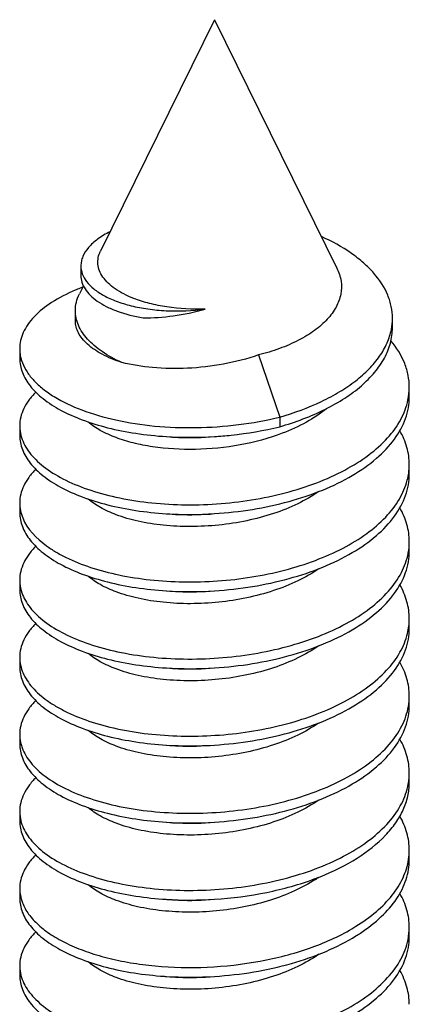
# Model space of a CAD drawing. Units: millimetres. Extents: x -70 to 70, y -63 to 63.
# Drawn here: x 43 to 47, y -31 to -22 of the extents above; entities that cross this region are included whole.
import ezdxf

# ---------------------------------------------------------------- set-up
doc = ezdxf.new("R2010")
doc.units = ezdxf.units.MM
doc.header["$LTSCALE"] = 16.335
doc.layers.get('0').update_dxf_attribs({"linetype": 'CONTINUOUS'})

msp = doc.modelspace()

# ---------------------------------------------------------------- linework, layer by layer
at = {"color": 7, "linetype": 'CONTINUOUS'}
for p, q in [((45.1477, -22.0253), (44.1235, -24.1044)), ((45.1477, -22.0253), (46.2474, -24.2579)), ((43.9474, -24.2369), (43.9474, -24.3235)), ((43.9697, -24.4166), (43.9339, -24.4893)), ((43.8977, -24.7315), (43.8977, -24.6387)), ((46.7462, -24.7939), (46.7462, -24.7073)), ((43.3977, -24.9815), (43.3977, -25.0681)), ((45.5417, -25.0373), (45.7341, -25.595)), ((46.8977, -25.4145), (46.8977, -25.3279)), ((45.7341, -25.595), (45.7341, -25.6816)), ((43.3977, -25.6743), (43.3977, -25.7609)), ((46.8977, -26.1073), (46.8977, -26.0207)), ((43.3977, -26.3671), (43.3977, -26.4537)), ((46.8977, -26.8001), (46.8977, -26.7135)), ((43.3977, -27.0599), (43.3977, -27.1465)), ((46.8977, -27.4929), (46.8977, -27.4063)), ((43.3977, -27.7527), (43.3977, -27.8393)), ((46.8977, -28.1858), (46.8977, -28.0992)), ((43.3977, -28.4456), (43.3977, -28.5322)), ((46.8977, -28.8786), (46.8977, -28.792)), ((43.3977, -29.1384), (43.3977, -29.225)), ((46.8977, -29.5714), (46.8977, -29.4848)), ((43.3977, -29.8312), (43.3977, -29.9178)), ((46.8977, -30.2642), (46.8977, -30.1776)), ((43.3977, -30.524), (43.3977, -30.6106))]:
    msp.add_line(p, q, dxfattribs=at)
for centre, radius, start, end in [((44.5593, -26.0291), 1.7079, 112.09761, 112.87456), ((44.5971, -26.1231), 1.8092, 110.50508, 112.08606), ((46.2191, -24.7067), 0.5271, 349.07546, 359.93578), ((46.3323, -25.3272), 0.5654, 348.27087, 359.93077), ((44.9283, -22.332), 3.4449, 266.4258, 273.65101), ((46.3377, -26.0205), 0.56, 352.13053, 359.9754), ((46.3172, -26.0174), 0.5807, 345.48272, 352.10333), ((44.9283, -23.0274), 3.4423, 266.42315, 273.65376), ((46.3347, -26.7131), 0.5629, 349.26003, 359.95964), ((44.9283, -23.7221), 3.4404, 266.42084, 273.65545), ((46.3399, -27.4063), 0.5577, 353.13015, 359.99563), ((46.321, -27.4036), 0.5769, 346.44372, 353.09279), ((44.9283, -24.4147), 3.4407, 266.42126, 273.65533), ((46.3367, -28.0988), 0.561, 350.24285, 359.96847), ((43.7356, -28.4455), 0.338, 180.01136, 191.85286), ((44.9283, -25.1059), 3.4423, 266.42328, 273.65398), ((44.9283, -25.7974), 3.4435, 266.42478, 273.65285), ((46.3366, -29.4845), 0.561, 351.23301, 359.96825), ((45.1872, -27.4365), 2.4614, 290.59885, 291.67795), ((45.3999, -28.7492), 1.1948, 303.28545, 304.90158), ((44.9283, -26.491), 3.4428, 266.42375, 273.65338), ((45.5058, -28.6969), 1.7329, 300.365, 301.79282), ((45.5505, -28.8558), 1.6479, 301.79577, 303.4703), ((46.3332, -30.1771), 0.5644, 348.39006, 359.9464), ((44.9209, -27.3292), 3.2973, 266.07814, 266.39375), ((44.9283, -27.1859), 3.4407, 266.42123, 273.65513)]:
    msp.add_arc(centre, radius, start, end, dxfattribs=at)
for points, knots in [([(44.2089, -23.9298), (44.1702, -23.9495), (44.1005, -23.9909), (44.0156, -24.0658), (43.9687, -24.1367), (43.9505, -24.1944), (43.9474, -24.2229), (43.9474, -24.2369)], [0, 0, 0, 0, 0.308463, 0.572717, 0.79811, 0.900772, 1, 1, 1, 1]), ([(46.7462, -24.7073), (46.7462, -24.6724), (46.739, -24.6015), (46.6947, -24.4589), (46.6062, -24.325), (46.4869, -24.2066), (46.3343, -24.0882), (46.202, -24.0164), (46.1082, -23.9744)], [0, 0, 0, 0, 0.102039, 0.207084, 0.435198, 0.56232, 0.698964, 1, 1, 1, 1]), ([(44.4231, -24.5299), (44.3922, -24.5178), (44.3343, -24.4921), (44.2564, -24.4461), (44.1927, -24.3953), (44.1444, -24.3406), (44.1123, -24.2825), (44.0976, -24.2222), (44.1009, -24.1612), (44.1145, -24.1228), (44.1235, -24.1044)], [0, 0, 0, 0, 0.169242, 0.322782, 0.4602, 0.582674, 0.692858, 0.79512, 0.895392, 1, 1, 1, 1]), ([(43.9474, -24.2369), (43.9474, -24.2609), (43.9568, -24.3113), (43.9822, -24.3554), (43.998, -24.3762)], [0, 0, 0, 0, 0.478281, 1, 1, 1, 1]), ([(43.9474, -24.3235), (43.9474, -24.344), (43.9541, -24.3865), (43.9835, -24.4472), (44.0313, -24.5044), (44.0965, -24.5572), (44.1782, -24.6048), (44.314, -24.6626), (44.4274, -24.6905), (44.5071, -24.704)], [0, 0, 0, 0, 0.084627, 0.174962, 0.275852, 0.390432, 0.520266, 0.665693, 1, 1, 1, 1]), ([(46.2475, -24.258), (46.2654, -24.2944), (46.2907, -24.3715), (46.2877, -24.4942), (46.2428, -24.6131), (46.176, -24.7026), (46.1072, -24.7694), (46.0233, -24.8364), (45.899, -24.9113), (45.729, -24.9844), (45.606, -25.0214), (45.5417, -25.0373)], [0, 0, 0, 0, 0.100982, 0.198565, 0.300463, 0.412883, 0.474288, 0.539358, 0.680314, 0.834726, 1, 1, 1, 1]), ([(43.998, -24.3762), (44.0165, -24.4008), (44.0645, -24.4483), (44.1554, -24.5074), (44.2688, -24.5581), (44.4021, -24.5984), (44.5524, -24.6269), (44.775, -24.6475), (44.9482, -24.6401), (45.0643, -24.6249)], [0, 0, 0, 0, 0.081554, 0.176558, 0.285857, 0.408971, 0.544458, 0.6901, 1, 1, 1, 1]), ([(43.8954, -24.4555), (43.8222, -24.4864), (43.6903, -24.5531), (43.5497, -24.6634), (43.4701, -24.7599), (43.4287, -24.832), (43.4034, -24.9061), (43.3977, -24.9567), (43.3977, -24.9815)], [0, 0, 0, 0, 0.31244, 0.577885, 0.694461, 0.801969, 0.902781, 1, 1, 1, 1]), ([(43.8977, -24.6387), (43.8977, -24.6135), (43.9041, -24.5617), (43.9223, -24.5129), (43.9339, -24.4893)], [0, 0, 0, 0, 0.489755, 1, 1, 1, 1]), ([(45.0643, -24.6249), (44.9492, -24.6288), (44.7797, -24.6204), (44.5663, -24.5783), (44.4686, -24.5476), (44.4231, -24.5299)], [0, 0, 0, 0, 0.530218, 0.775301, 1, 1, 1, 1]), ([(44.3142, -25.1045), (44.253, -25.0771), (44.1667, -25.0309), (44.0669, -24.9551), (43.9895, -24.8802), (43.9316, -24.7958), (43.9025, -24.7055), (43.8977, -24.6607), (43.8977, -24.6387)], [0, 0, 0, 0, 0.305623, 0.443043, 0.57014, 0.796382, 0.899797, 1, 1, 1, 1]), ([(44.5071, -24.704), (44.5971, -24.7043), (44.7853, -24.6905), (44.97, -24.6518), (45.0643, -24.6249)], [0, 0, 0, 0, 0.478439, 1, 1, 1, 1]), ([(44.3142, -25.1045), (44.2537, -25.0846), (44.145, -25.0405), (44.0267, -24.9633), (43.9592, -24.8935), (43.9241, -24.8412), (43.9026, -24.7869), (43.8977, -24.7496), (43.8977, -24.7315)], [0, 0, 0, 0, 0.322229, 0.591479, 0.707125, 0.811815, 0.908175, 1, 1, 1, 1]), ([(45.7341, -25.6816), (45.8747, -25.641), (46.0761, -25.5662), (46.3161, -25.431), (46.4657, -25.3207), (46.5871, -25.2001), (46.6773, -25.0707), (46.7334, -24.9344), (46.7462, -24.8399), (46.7462, -24.7939)], [0, 0, 0, 0, 0.306391, 0.446268, 0.575667, 0.694306, 0.80295, 0.903682, 1, 1, 1, 1]), ([(45.7341, -25.595), (45.8627, -25.5579), (46.0475, -25.4905), (46.2714, -25.3714), (46.4149, -25.2742), (46.5359, -25.1681), (46.632, -25.0542), (46.7012, -24.934), (46.7286, -24.8487), (46.7367, -24.8066)], [0, 0, 0, 0, 0.300949, 0.439857, 0.569629, 0.689834, 0.800707, 0.903376, 1, 1, 1, 1]), ([(46.8977, -25.3279), (46.8977, -25.2919), (46.8905, -25.2187), (46.8468, -25.0718), (46.7836, -24.9708), (46.7331, -24.9093)], [0, 0, 0, 0, 0.235955, 0.478104, 1, 1, 1, 1]), ([(43.3977, -24.9815), (43.3977, -24.9878), (43.3984, -25.0133), (43.4021, -25.0388), (43.4063, -25.0575)], [0, 0, 0, 0, 0.248638, 1, 1, 1, 1]), ([(43.3977, -25.0681), (43.3977, -25.0892), (43.4018, -25.132), (43.4268, -25.2186), (43.4915, -25.3253), (43.6111, -25.439), (43.7706, -25.5404), (43.9662, -25.6269), (44.1932, -25.6962), (44.4455, -25.7459), (44.6224, -25.7644), (44.7135, -25.7702)], [0, 0, 0, 0, 0.039464, 0.080001, 0.16771, 0.268929, 0.386135, 0.519565, 0.667966, 0.829085, 1, 1, 1, 1]), ([(43.4063, -25.0575), (43.4073, -25.0617), (43.4116, -25.0789), (43.4171, -25.0958), (43.4219, -25.1083)], [0, 0, 0, 0, 0.247038, 1, 1, 1, 1]), ([(43.4219, -25.1083), (43.4329, -25.1366), (43.4628, -25.1935), (43.5261, -25.272), (43.6083, -25.3462), (43.7481, -25.4425), (43.9661, -25.5438), (44.2705, -25.6306), (44.6155, -25.6828), (44.9851, -25.6965), (45.3624, -25.6701), (45.612, -25.6249), (45.7341, -25.595)], [0, 0, 0, 0, 0.036469, 0.076345, 0.120341, 0.168835, 0.279372, 0.40669, 0.547318, 0.696611, 0.849296, 1, 1, 1, 1]), ([(45.5417, -25.0373), (45.4397, -25.0725), (45.2288, -25.1266), (44.9093, -25.1634), (44.6017, -25.1583), (44.4052, -25.1274), (44.3142, -25.1045)], [0, 0, 0, 0, 0.260199, 0.522702, 0.773571, 1, 1, 1, 1]), ([(43.5426, -25.3708), (43.5199, -25.3934), (43.4792, -25.4397), (43.4326, -25.5158), (43.4041, -25.5943), (43.3977, -25.648), (43.3977, -25.6743)], [0, 0, 0, 0, 0.278628, 0.533871, 0.771653, 1, 1, 1, 1]), ([(43.4143, -25.7795), (43.4297, -25.8276), (43.4693, -25.8981), (43.5423, -25.98), (43.6391, -26.0646), (43.793, -26.1592), (44.0129, -26.2506), (44.2688, -26.3208), (44.5525, -26.3669), (44.8554, -26.3869), (45.1676, -26.3795), (45.4793, -26.3441), (45.7805, -26.2813), (46.0618, -26.1925), (46.3142, -26.0797), (46.5299, -25.9457), (46.7024, -25.7935), (46.8259, -25.6262), (46.8733, -25.5028), (46.8859, -25.4421)], [0, 0, 0, 0, 0.037689, 0.058826, 0.081765, 0.13338, 0.192689, 0.258939, 0.330856, 0.406824, 0.485025, 0.563557, 0.640541, 0.714238, 0.783167, 0.846252, 0.90301, 0.953786, 1, 1, 1, 1]), ([(45.1477, -26.4627), (45.262, -26.4555), (45.4875, -26.4303), (45.8136, -26.3601), (46.115, -26.2594), (46.3804, -26.131), (46.6004, -25.9785), (46.767, -25.8057), (46.8569, -25.6439), (46.8919, -25.5123), (46.8977, -25.4468), (46.8977, -25.4145)], [0, 0, 0, 0, 0.155825, 0.308206, 0.453091, 0.587136, 0.708121, 0.815504, 0.911113, 0.956025, 1, 1, 1, 1]), ([(46.1527, -25.5197), (46.0971, -25.5656), (45.9697, -25.6496), (45.8312, -25.7124), (45.7569, -25.7407)], [0, 0, 0, 0, 0.47572, 1, 1, 1, 1]), ([(44.2638, -25.7796), (44.2151, -25.7613), (44.1266, -25.7218), (44.0457, -25.6674), (44.0122, -25.638)], [0, 0, 0, 0, 0.538516, 1, 1, 1, 1]), ([(43.3977, -25.6743), (43.3977, -25.6831), (43.3991, -25.7187), (43.4062, -25.754), (43.4143, -25.7795)], [0, 0, 0, 0, 0.247404, 1, 1, 1, 1]), ([(45.1477, -25.7699), (45.1975, -25.7667), (45.3947, -25.7501), (45.5905, -25.7167), (45.7341, -25.6816)], [0, 0, 0, 0, 0.252482, 1, 1, 1, 1]), ([(46.8977, -26.0207), (46.8977, -25.9692), (46.8825, -25.863), (46.8401, -25.7649), (46.8132, -25.7178)], [0, 0, 0, 0, 0.487359, 1, 1, 1, 1]), ([(43.3977, -25.7609), (43.3977, -25.782), (43.4018, -25.8249), (43.4268, -25.9114), (43.4915, -26.0182), (43.6111, -26.1318), (43.7706, -26.2332), (43.9662, -26.3197), (44.1932, -26.389), (44.4455, -26.4388), (44.6224, -26.4572), (44.7135, -26.463)], [0, 0, 0, 0, 0.039465, 0.08, 0.16771, 0.268931, 0.386136, 0.519565, 0.667965, 0.829085, 1, 1, 1, 1]), ([(45.7569, -25.7407), (45.6345, -25.7872), (45.376, -25.8563), (44.9823, -25.8955), (44.6589, -25.8774), (44.422, -25.8312), (44.3141, -25.7985), (44.2638, -25.7796)], [0, 0, 0, 0, 0.258351, 0.524489, 0.778015, 0.894047, 1, 1, 1, 1]), ([(44.7199, -25.7706), (44.7545, -25.7737), (44.8969, -25.7829), (45.0402, -25.7793), (45.1477, -25.7699)], [0, 0, 0, 0, 0.243609, 1, 1, 1, 1]), ([(43.5421, -26.0642), (43.5194, -26.0867), (43.4789, -26.133), (43.4324, -26.2089), (43.4041, -26.2873), (43.3977, -26.3409), (43.3977, -26.3671)], [0, 0, 0, 0, 0.278539, 0.533775, 0.771585, 1, 1, 1, 1]), ([(43.4249, -26.5014), (43.4662, -26.6023), (43.5733, -26.711), (43.7219, -26.808), (43.8528, -26.8782), (44.0417, -26.9527), (44.295, -27.0189), (44.5742, -27.0619), (44.8709, -27.0798), (45.1762, -27.0715), (45.4807, -27.0365), (45.7751, -26.9753), (46.0506, -26.8892), (46.2989, -26.7802), (46.5126, -26.6507), (46.6854, -26.5036), (46.8121, -26.342), (46.864, -26.2222), (46.8794, -26.1629)], [0, 0, 0, 0, 0.08264, 0.107927, 0.135109, 0.194922, 0.261337, 0.333104, 0.408672, 0.486311, 0.56422, 0.640622, 0.713866, 0.782543, 0.845609, 0.902555, 0.953616, 1, 1, 1, 1]), ([(45.1477, -27.1555), (45.262, -27.1483), (45.4875, -27.1231), (45.8136, -27.0529), (46.115, -26.9522), (46.3804, -26.8239), (46.6004, -26.6713), (46.767, -26.4985), (46.8569, -26.3367), (46.8919, -26.2051), (46.8977, -26.1396), (46.8977, -26.1073)], [0, 0, 0, 0, 0.155826, 0.308206, 0.453091, 0.587136, 0.708121, 0.815504, 0.911113, 0.956025, 1, 1, 1, 1]), ([(46.0839, -26.2647), (46.0247, -26.306), (45.8933, -26.381), (45.6757, -26.4674), (45.437, -26.5307), (45.1867, -26.5694), (44.935, -26.5828), (44.6921, -26.5713), (44.4678, -26.5363), (44.328, -26.4965), (44.2638, -26.4724)], [0, 0, 0, 0, 0.114545, 0.239061, 0.370692, 0.505806, 0.640337, 0.770117, 0.891161, 1, 1, 1, 1]), ([(44.2638, -26.4724), (44.2152, -26.4542), (44.1269, -26.4147), (44.0461, -26.3605), (44.0126, -26.3313)], [0, 0, 0, 0, 0.538405, 1, 1, 1, 1]), ([(43.3977, -26.3671), (43.3977, -26.3897), (43.4024, -26.4357), (43.4161, -26.4798), (43.4249, -26.5014)], [0, 0, 0, 0, 0.492379, 1, 1, 1, 1]), ([(46.8977, -26.7135), (46.8977, -26.6619), (46.8825, -26.5555), (46.8398, -26.4572), (46.8129, -26.41)], [0, 0, 0, 0, 0.487312, 1, 1, 1, 1]), ([(43.3977, -26.4537), (43.3977, -26.4748), (43.4018, -26.5177), (43.4268, -26.6043), (43.4915, -26.711), (43.6111, -26.8246), (43.7706, -26.926), (43.9662, -27.0126), (44.1932, -27.0819), (44.4455, -27.1316), (44.6224, -27.15), (44.7135, -27.1558)], [0, 0, 0, 0, 0.039465, 0.08, 0.167711, 0.268931, 0.386135, 0.519563, 0.667964, 0.829085, 1, 1, 1, 1]), ([(44.7199, -26.4635), (44.7545, -26.4665), (44.8969, -26.4757), (45.0402, -26.4722), (45.1477, -26.4627)], [0, 0, 0, 0, 0.243599, 1, 1, 1, 1]), ([(43.5425, -26.7566), (43.5198, -26.7791), (43.4791, -26.8254), (43.4325, -26.9014), (43.4041, -26.9799), (43.3977, -27.0337), (43.3977, -27.0599)], [0, 0, 0, 0, 0.278609, 0.533859, 0.771637, 1, 1, 1, 1]), ([(45.1477, -27.8483), (45.262, -27.8411), (45.4875, -27.8159), (45.8136, -27.7457), (46.115, -27.645), (46.3804, -27.5167), (46.6004, -27.3641), (46.767, -27.1913), (46.8569, -27.0295), (46.8919, -26.8979), (46.8977, -26.8324), (46.8977, -26.8001)], [0, 0, 0, 0, 0.155825, 0.308206, 0.45309, 0.587135, 0.70812, 0.815504, 0.911112, 0.956025, 1, 1, 1, 1]), ([(43.4168, -27.1727), (43.4333, -27.2208), (43.4745, -27.291), (43.5493, -27.3725), (43.6481, -27.4566), (43.804, -27.5504), (44.0261, -27.6407), (44.2837, -27.7096), (44.5688, -27.7544), (44.8724, -27.7729), (45.1849, -27.7639), (45.4963, -27.727), (45.7966, -27.6627), (46.0765, -27.5725), (46.3271, -27.4585), (46.5406, -27.3234), (46.7105, -27.1703), (46.8312, -27.0023), (46.8763, -26.8786), (46.8878, -26.818)], [0, 0, 0, 0, 0.037954, 0.059269, 0.082405, 0.134425, 0.194111, 0.260678, 0.332826, 0.408928, 0.487158, 0.565613, 0.642421, 0.715853, 0.784449, 0.847161, 0.903544, 0.953995, 1, 1, 1, 1]), ([(46.0836, -26.9577), (46.0244, -26.999), (45.8929, -27.0739), (45.6754, -27.1603), (45.4366, -27.2236), (45.1864, -27.2623), (44.9348, -27.2757), (44.692, -27.2641), (44.4677, -27.2291), (44.328, -27.1893), (44.2638, -27.1653)], [0, 0, 0, 0, 0.114561, 0.239095, 0.370746, 0.505866, 0.640387, 0.770144, 0.89117, 1, 1, 1, 1]), ([(43.3977, -27.0599), (43.3977, -27.0694), (43.3993, -27.1076), (43.4075, -27.1454), (43.4168, -27.1727)], [0, 0, 0, 0, 0.247018, 1, 1, 1, 1]), ([(44.2638, -27.1653), (44.2152, -27.147), (44.127, -27.1076), (44.0463, -27.0535), (44.0128, -27.0243)], [0, 0, 0, 0, 0.53839, 1, 1, 1, 1]), ([(43.3977, -27.1465), (43.3977, -27.1676), (43.4018, -27.2105), (43.4268, -27.2971), (43.4915, -27.4038), (43.6111, -27.5175), (43.7706, -27.6188), (43.9662, -27.7054), (44.1932, -27.7747), (44.4455, -27.8244), (44.6224, -27.8429), (44.7135, -27.8486)], [0, 0, 0, 0, 0.039465, 0.080001, 0.167711, 0.26893, 0.386133, 0.519562, 0.667964, 0.829086, 1, 1, 1, 1]), ([(46.8977, -27.4063), (46.8977, -27.3549), (46.8826, -27.2488), (46.8401, -27.1507), (46.8134, -27.1037)], [0, 0, 0, 0, 0.487372, 1, 1, 1, 1]), ([(44.7199, -27.1563), (44.7545, -27.1593), (44.8969, -27.1685), (45.0402, -27.165), (45.1477, -27.1555)], [0, 0, 0, 0, 0.243605, 1, 1, 1, 1]), ([(43.5423, -27.4496), (43.5196, -27.4721), (43.479, -27.5184), (43.4325, -27.5944), (43.4041, -27.6728), (43.3977, -27.7265), (43.3977, -27.7527)], [0, 0, 0, 0, 0.278582, 0.533819, 0.771615, 1, 1, 1, 1]), ([(45.1477, -28.5411), (45.262, -28.5339), (45.4875, -28.5087), (45.8136, -28.4385), (46.115, -28.3378), (46.3804, -28.2095), (46.6004, -28.0569), (46.767, -27.8842), (46.8569, -27.7223), (46.8919, -27.5907), (46.8977, -27.5253), (46.8977, -27.4929)], [0, 0, 0, 0, 0.155825, 0.308205, 0.45309, 0.587135, 0.70812, 0.815504, 0.911112, 0.956025, 1, 1, 1, 1]), ([(43.428, -27.8945), (43.4484, -27.9414), (43.512, -28.035), (43.6229, -28.1298), (43.7322, -28.1997), (43.8645, -28.2691), (44.0552, -28.3427), (44.3101, -28.4076), (44.5906, -28.4493), (44.888, -28.4657), (45.1935, -28.4558), (45.4976, -28.4193), (45.7912, -28.3567), (46.0654, -28.2693), (46.3119, -28.159), (46.5235, -28.0285), (46.6939, -27.8805), (46.8178, -27.7181), (46.8675, -27.5981), (46.8818, -27.5389)], [0, 0, 0, 0, 0.038737, 0.084029, 0.109498, 0.136858, 0.196993, 0.263663, 0.335597, 0.411234, 0.488839, 0.566611, 0.642781, 0.715711, 0.78401, 0.84666, 0.903189, 0.953879, 1, 1, 1, 1]), ([(46.0843, -27.65), (46.0251, -27.6914), (45.8937, -27.7664), (45.6761, -27.8529), (45.4373, -27.9163), (45.187, -27.9551), (44.9352, -27.9685), (44.6922, -27.957), (44.4679, -27.922), (44.328, -27.8822), (44.2638, -27.8581)], [0, 0, 0, 0, 0.114525, 0.239029, 0.370657, 0.505774, 0.640313, 0.770102, 0.891155, 1, 1, 1, 1]), ([(43.3977, -27.7527), (43.3977, -27.7766), (43.403, -27.8253), (43.4182, -27.8718), (43.428, -27.8945)], [0, 0, 0, 0, 0.491525, 1, 1, 1, 1]), ([(44.2638, -27.8581), (44.2151, -27.8398), (44.1266, -27.8002), (44.0458, -27.7459), (44.0123, -27.7166)], [0, 0, 0, 0, 0.538485, 1, 1, 1, 1]), ([(43.3977, -27.8393), (43.3977, -27.8604), (43.4018, -27.9033), (43.4268, -27.9899), (43.4915, -28.0966), (43.6111, -28.2103), (43.7706, -28.3117), (43.9662, -28.3982), (44.1932, -28.4675), (44.4455, -28.5172), (44.6224, -28.5357), (44.7135, -28.5414)], [0, 0, 0, 0, 0.039464, 0.080001, 0.167711, 0.268929, 0.386133, 0.519564, 0.667966, 0.829086, 1, 1, 1, 1]), ([(44.7199, -27.8491), (44.7545, -27.8522), (44.8969, -27.8614), (45.0402, -27.8578), (45.1477, -27.8483)], [0, 0, 0, 0, 0.243595, 1, 1, 1, 1]), ([(46.8977, -28.0992), (46.8977, -28.0475), (46.8825, -27.941), (46.8397, -27.8427), (46.8128, -27.7955)], [0, 0, 0, 0, 0.487292, 1, 1, 1, 1]), ([(43.5424, -28.1423), (43.5197, -28.1649), (43.479, -28.2111), (43.4325, -28.2872), (43.4041, -28.3656), (43.3977, -28.4193), (43.3977, -28.4456)], [0, 0, 0, 0, 0.278602, 0.533833, 0.771629, 1, 1, 1, 1]), ([(43.4195, -28.5658), (43.4371, -28.614), (43.4799, -28.6839), (43.5565, -28.765), (43.6572, -28.8485), (43.8152, -28.9415), (44.0395, -29.0307), (44.2988, -29.0984), (44.5851, -29.1417), (44.8895, -29.1588), (45.2021, -29.1482), (45.5132, -29.1098), (45.8127, -29.044), (46.0911, -28.9525), (46.3399, -28.8372), (46.5512, -28.7011), (46.7185, -28.547), (46.8363, -28.3783), (46.8792, -28.2545), (46.8896, -28.1939)], [0, 0, 0, 0, 0.038229, 0.059727, 0.083058, 0.135483, 0.195546, 0.262425, 0.334802, 0.411032, 0.489286, 0.56766, 0.644288, 0.717454, 0.785715, 0.848054, 0.904064, 0.954196, 1, 1, 1, 1]), ([(45.1477, -29.234), (45.262, -29.2268), (45.4875, -29.2015), (45.8136, -29.1314), (46.115, -29.0307), (46.3804, -28.9023), (46.6004, -28.7498), (46.767, -28.577), (46.8569, -28.4151), (46.8919, -28.2835), (46.8977, -28.2181), (46.8977, -28.1858)], [0, 0, 0, 0, 0.155825, 0.308205, 0.45309, 0.587135, 0.70812, 0.815504, 0.911113, 0.956025, 1, 1, 1, 1]), ([(46.0826, -28.3441), (46.0234, -28.3853), (45.8918, -28.4601), (45.6743, -28.5463), (45.4357, -28.6095), (45.1856, -28.648), (44.9342, -28.6613), (44.6916, -28.6497), (44.4676, -28.6147), (44.3279, -28.575), (44.2638, -28.5509)], [0, 0, 0, 0, 0.114613, 0.239179, 0.37084, 0.505951, 0.640452, 0.770184, 0.891185, 1, 1, 1, 1]), ([(44.2638, -28.5509), (44.2152, -28.5327), (44.1269, -28.4932), (44.0463, -28.4391), (44.0128, -28.4098)], [0, 0, 0, 0, 0.538373, 1, 1, 1, 1]), ([(43.3977, -28.5322), (43.3977, -28.5533), (43.4018, -28.5961), (43.4268, -28.6827), (43.4915, -28.7894), (43.6111, -28.9031), (43.7706, -29.0045), (43.9662, -29.091), (44.1932, -29.1603), (44.4455, -29.21), (44.6224, -29.2285), (44.7135, -29.2343)], [0, 0, 0, 0, 0.039464, 0.080001, 0.16771, 0.268929, 0.386135, 0.519566, 0.667967, 0.829086, 1, 1, 1, 1]), ([(43.4049, -28.5149), (43.4058, -28.5192), (43.4097, -28.5364), (43.4149, -28.5533), (43.4195, -28.5658)], [0, 0, 0, 0, 0.24722, 1, 1, 1, 1]), ([(44.7199, -28.5419), (44.7545, -28.545), (44.8969, -28.5542), (45.0402, -28.5506), (45.1477, -28.5411)], [0, 0, 0, 0, 0.243605, 1, 1, 1, 1]), ([(46.8977, -28.792), (46.8977, -28.7404), (46.8825, -28.6342), (46.84, -28.5361), (46.8132, -28.489)], [0, 0, 0, 0, 0.48735, 1, 1, 1, 1]), ([(43.5426, -28.8349), (43.5199, -28.8575), (43.4792, -28.9038), (43.4326, -28.9798), (43.4041, -29.0584), (43.3977, -29.1121), (43.3977, -29.1384)], [0, 0, 0, 0, 0.278637, 0.53388, 0.77166, 1, 1, 1, 1]), ([(46.884, -28.9148), (46.8863, -28.9046), (46.8942, -28.8642), (46.8977, -28.8228), (46.8977, -28.792)], [0, 0, 0, 0, 0.252088, 1, 1, 1, 1]), ([(43.4123, -29.237), (43.4266, -29.2851), (43.4648, -29.3558), (43.5362, -29.4381), (43.6314, -29.5231), (43.7833, -29.6184), (44.0014, -29.7108), (44.2557, -29.782), (44.5383, -29.8294), (44.8404, -29.8507), (45.1524, -29.8446), (45.4644, -29.8105), (45.7664, -29.7491), (46.0488, -29.6614), (46.3027, -29.5498), (46.5204, -29.4167), (46.6952, -29.2653), (46.8212, -29.0987), (46.8705, -28.9755), (46.884, -28.9148)], [0, 0, 0, 0, 0.037464, 0.058446, 0.081215, 0.132475, 0.19145, 0.257421, 0.329132, 0.404979, 0.483151, 0.561746, 0.638882, 0.712808, 0.782027, 0.84544, 0.90253, 0.953595, 1, 1, 1, 1]), ([(46.0964, -29.7239), (46.212, -29.6779), (46.4227, -29.5752), (46.6481, -29.4011), (46.7779, -29.2448), (46.8463, -29.1262), (46.8882, -29.0036), (46.8977, -28.9197), (46.8977, -28.8786)], [0, 0, 0, 0, 0.303206, 0.568114, 0.686333, 0.796207, 0.899802, 1, 1, 1, 1]), ([(46.0844, -29.0356), (46.0252, -29.077), (45.8938, -29.152), (45.6762, -29.2385), (45.4374, -29.3019), (45.1871, -29.3407), (44.9353, -29.3541), (44.6923, -29.3426), (44.4679, -29.3076), (44.328, -29.2678), (44.2638, -29.2437)], [0, 0, 0, 0, 0.11452, 0.239023, 0.370652, 0.505767, 0.640308, 0.770099, 0.891154, 1, 1, 1, 1]), ([(43.3977, -29.1384), (43.3977, -29.1466), (43.3989, -29.1799), (43.4051, -29.213), (43.4123, -29.237)], [0, 0, 0, 0, 0.247716, 1, 1, 1, 1]), ([(44.2638, -29.2437), (44.2151, -29.2255), (44.1266, -29.1859), (44.0458, -29.1316), (44.0122, -29.1022)], [0, 0, 0, 0, 0.538503, 1, 1, 1, 1]), ([(46.8977, -29.4848), (46.8977, -29.4332), (46.8825, -29.3267), (46.8398, -29.2284), (46.8129, -29.1812)], [0, 0, 0, 0, 0.487305, 1, 1, 1, 1]), ([(43.3977, -29.225), (43.3977, -29.2461), (43.4018, -29.289), (43.4268, -29.3755), (43.4915, -29.4823), (43.6111, -29.5959), (43.7706, -29.6973), (43.9662, -29.7838), (44.1932, -29.8531), (44.4455, -29.9029), (44.6224, -29.9213), (44.7135, -29.9271)], [0, 0, 0, 0, 0.039465, 0.08, 0.16771, 0.268931, 0.386136, 0.519566, 0.667965, 0.829085, 1, 1, 1, 1]), ([(44.7199, -29.2347), (44.7545, -29.2378), (44.8969, -29.247), (45.0402, -29.2434), (45.1477, -29.234)], [0, 0, 0, 0, 0.243596, 1, 1, 1, 1]), ([(43.5422, -29.5281), (43.5196, -29.5507), (43.479, -29.5969), (43.4325, -29.6729), (43.4041, -29.7513), (43.3977, -29.805), (43.3977, -29.8312)], [0, 0, 0, 0, 0.278566, 0.533805, 0.771606, 1, 1, 1, 1]), ([(46.4187, -30.1698), (46.4828, -30.13), (46.6002, -30.0462), (46.7452, -29.8995), (46.8464, -29.7408), (46.8825, -29.6262), (46.8911, -29.57)], [0, 0, 0, 0, 0.288003, 0.548135, 0.783051, 1, 1, 1, 1]), ([(46.4593, -30.2304), (46.5255, -30.1866), (46.6452, -30.0942), (46.7874, -29.9317), (46.8633, -29.7822), (46.8928, -29.6613), (46.8977, -29.6012), (46.8977, -29.5714)], [0, 0, 0, 0, 0.289299, 0.547987, 0.781116, 0.891543, 1, 1, 1, 1]), ([(44.2638, -29.9365), (44.2153, -29.9183), (44.1271, -29.8789), (44.0465, -29.8249), (44.013, -29.7957)], [0, 0, 0, 0, 0.538316, 1, 1, 1, 1]), ([(46.0556, -29.748), (45.9956, -29.7873), (45.8637, -29.8585), (45.6473, -29.9403), (45.4116, -29.9998), (45.1658, -30.0354), (44.9195, -30.0468), (44.6822, -30.0342), (44.4632, -29.9993), (44.3266, -29.9601), (44.2638, -29.9365)], [0, 0, 0, 0, 0.115938, 0.241289, 0.373193, 0.508097, 0.642085, 0.771173, 0.891575, 1, 1, 1, 1]), ([(45.1477, -29.9268), (45.3054, -29.9168), (45.6128, -29.8769), (45.9119, -29.7937), (46.0532, -29.7406)], [0, 0, 0, 0, 0.511488, 1, 1, 1, 1]), ([(43.3977, -29.8312), (43.3977, -29.8376), (43.3984, -29.8635), (43.4022, -29.8892), (43.4066, -29.9081)], [0, 0, 0, 0, 0.2486, 1, 1, 1, 1]), ([(46.8977, -30.1776), (46.8977, -30.126), (46.8825, -30.0197), (46.8399, -29.9215), (46.813, -29.8744)], [0, 0, 0, 0, 0.487329, 1, 1, 1, 1]), ([(43.3977, -29.9178), (43.3977, -29.9387), (43.4017, -29.9812), (43.4263, -30.0671), (43.4899, -30.173), (43.6076, -30.286), (43.7647, -30.3869), (43.9576, -30.4734), (44.1814, -30.5429), (44.4306, -30.5933), (44.6053, -30.6125), (44.6954, -30.6187)], [0, 0, 0, 0, 0.03959, 0.080237, 0.168096, 0.269337, 0.386455, 0.519738, 0.667993, 0.829034, 1, 1, 1, 1]), ([(43.4066, -29.9081), (43.4075, -29.9124), (43.4119, -29.9296), (43.4174, -29.9465), (43.4223, -29.9589)], [0, 0, 0, 0, 0.24702, 1, 1, 1, 1]), ([(43.4223, -29.9589), (43.4362, -29.9948), (43.4772, -30.0667), (43.5667, -30.163), (43.6847, -30.2517), (43.8293, -30.3312), (43.9979, -30.4), (44.1876, -30.4566), (44.395, -30.4998), (44.6947, -30.5386), (45.0861, -30.5468), (45.5533, -30.4945), (45.992, -30.3817), (46.2614, -30.2626), (46.3818, -30.1921)], [0, 0, 0, 0, 0.036115, 0.076668, 0.122548, 0.174054, 0.231047, 0.293089, 0.359523, 0.429528, 0.576377, 0.725636, 0.869171, 1, 1, 1, 1]), ([(44.7199, -29.9276), (44.7545, -29.9306), (44.8969, -29.9398), (45.0402, -29.9363), (45.1477, -29.9268)], [0, 0, 0, 0, 0.243605, 1, 1, 1, 1]), ([(43.5426, -30.2206), (43.5198, -30.2432), (43.4792, -30.2895), (43.4326, -30.3655), (43.4041, -30.444), (43.3977, -30.4978), (43.3977, -30.524)], [0, 0, 0, 0, 0.278614, 0.533871, 0.771646, 1, 1, 1, 1]), ([(43.4146, -30.6302), (43.4301, -30.6783), (43.4699, -30.7487), (43.5431, -30.8306), (43.6402, -30.9151), (43.7943, -31.0096), (44.0145, -31.1009), (44.2706, -31.1709), (44.5545, -31.2169), (44.8574, -31.2367), (45.1697, -31.2291), (45.4814, -31.1935), (45.7825, -31.1305), (46.0636, -31.0415), (46.3157, -30.9286), (46.5312, -30.7945), (46.7034, -30.6422), (46.8266, -30.4748), (46.8737, -30.3513), (46.8861, -30.2907)], [0, 0, 0, 0, 0.037721, 0.058878, 0.081842, 0.133506, 0.19286, 0.259149, 0.331095, 0.40708, 0.485285, 0.563807, 0.64077, 0.714434, 0.783322, 0.846363, 0.903076, 0.953812, 1, 1, 1, 1]), ([(45.1477, -30.6196), (45.2659, -30.6122), (45.4991, -30.5857), (45.8354, -30.5114), (46.1444, -30.4047), (46.3331, -30.3095), (46.4187, -30.2564)], [0, 0, 0, 0, 0.266569, 0.526774, 0.773243, 1, 1, 1, 1]), ([(45.1477, -31.3124), (45.262, -31.3052), (45.4875, -31.28), (45.8136, -31.2098), (46.115, -31.1091), (46.3804, -30.9808), (46.6004, -30.8282), (46.767, -30.6554), (46.8569, -30.4936), (46.8919, -30.362), (46.8977, -30.2965), (46.8977, -30.2642)], [0, 0, 0, 0, 0.155825, 0.308206, 0.453091, 0.587135, 0.70812, 0.815504, 0.911112, 0.956025, 1, 1, 1, 1]), ([(46.0841, -30.4215), (46.0249, -30.4628), (45.8934, -30.5378), (45.6759, -30.6242), (45.4371, -30.6876), (45.1868, -30.7263), (44.9351, -30.7398), (44.6922, -30.7282), (44.4678, -30.6933), (44.328, -30.6535), (44.2638, -30.6294)], [0, 0, 0, 0, 0.114536, 0.239047, 0.370679, 0.505792, 0.640327, 0.770111, 0.891159, 1, 1, 1, 1]), ([(44.2638, -30.6294), (44.2151, -30.6111), (44.1267, -30.5715), (44.0458, -30.5172), (44.0123, -30.4879)], [0, 0, 0, 0, 0.538488, 1, 1, 1, 1]), ([(43.3977, -30.524), (43.3977, -30.5329), (43.3991, -30.5688), (43.4064, -30.6044), (43.4146, -30.6302)], [0, 0, 0, 0, 0.247351, 1, 1, 1, 1]), ([(46.8977, -30.8704), (46.8977, -30.8189), (46.8826, -30.7128), (46.8401, -30.6147), (46.8133, -30.5676)], [0, 0, 0, 0, 0.487363, 1, 1, 1, 1]), ([(43.3977, -30.6106), (43.3977, -30.6317), (43.4018, -30.6746), (43.4268, -30.7612), (43.4915, -30.8679), (43.6111, -30.9816), (43.7706, -31.0829), (43.9662, -31.1695), (44.1932, -31.2388), (44.4455, -31.2885), (44.6224, -31.307), (44.7135, -31.3127)], [0, 0, 0, 0, 0.039465, 0.08, 0.167711, 0.268931, 0.386134, 0.519562, 0.667964, 0.829085, 1, 1, 1, 1]), ([(44.7199, -30.6204), (44.7545, -30.6234), (44.8969, -30.6327), (45.0402, -30.6291), (45.1477, -30.6196)], [0, 0, 0, 0, 0.243599, 1, 1, 1, 1])]:
    msp.add_open_spline(points, degree=3, knots=knots, dxfattribs=at)

doc.saveas('drawing.dxf')
